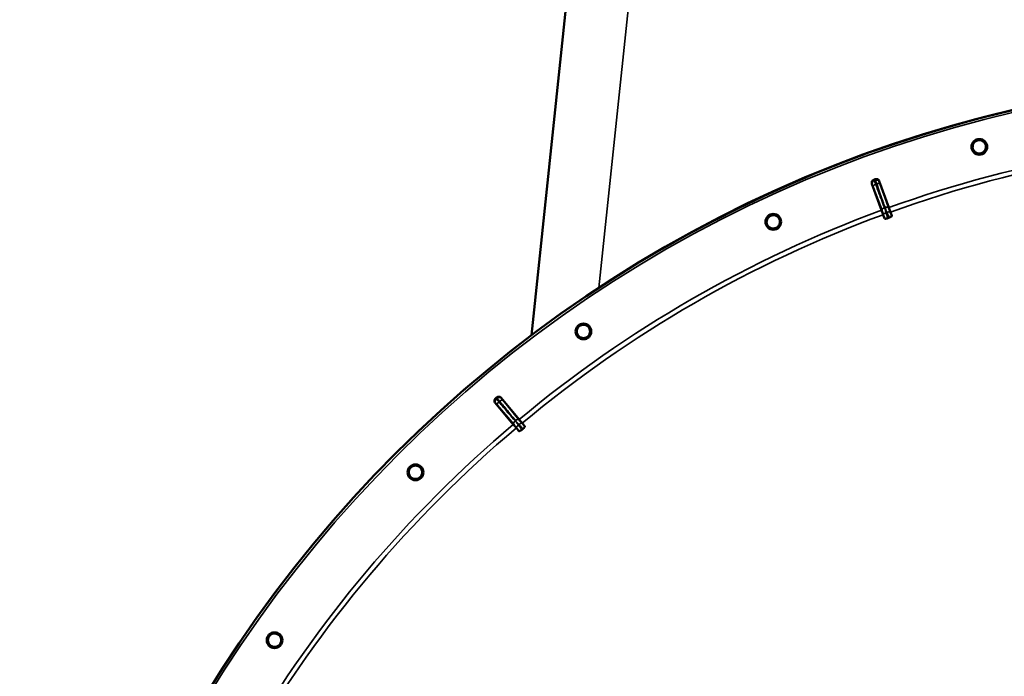
# Model space of a CAD drawing. Units: millimetres. Extents: x 0 to 11880, y 0 to 8400.
# Drawn here: x 9299 to 9927, y 6262 to 6681 of the extents above; entities that cross this region are included whole.
import ezdxf

# ---------------------------------------------------------------- set-up
doc = ezdxf.new("R2010")
doc.units = ezdxf.units.MM
doc.header["$LTSCALE"] = 40
doc.layers.add('Visible (ISO)', color=7, linetype='Continuous', lineweight=50)
doc.layers.add('Visible Narrow (ISO)', color=7, linetype='Continuous', lineweight=35)

msp = doc.modelspace()

# ---------------------------------------------------------------- linework, layer by layer
at = {"layer": 'Visible (ISO)'}
for p, q in [((9671.05, 6913.99), (9625.41, 6479.76)), ((9847.31, 6578.11), (9853.41, 6561.18)), ((9848.79, 6559.5), (9842.58, 6576.39)), ((9849.82, 6556.69), (9848.79, 6559.5)), ((9853.41, 6561.18), (9854.43, 6558.37)), ((9849.82, 6556.69), (9850.71, 6554.27)), ((9855.3, 6555.94), (9854.43, 6558.37)), ((9606.04, 6439.82), (9617.56, 6426)), ((9613.79, 6422.84), (9602.18, 6436.59)), ((9615.72, 6420.55), (9613.79, 6422.84)), ((9617.56, 6426), (9619.48, 6423.7)), ((9621.13, 6421.72), (9619.48, 6423.7)), ((9615.72, 6420.55), (9617.39, 6418.58))]:
    msp.add_line(p, q, dxfattribs=at)
for centre, radius in [((10118.81, 5824.81), 820), ((9911.11, 6599.96), 5.03), ((9779.66, 6552.12), 5.03), ((9658.52, 6482.18), 5.03), ((9551.36, 6392.26), 5.03), ((9461.44, 6285.1), 5.03)]:
    msp.add_circle(centre, radius, dxfattribs=at)
for radius, start, end in [(820, 40.63795, 119.99999), (802.74, 109.96298, 110.03702), (776.66, 109.96164, 110.03836), (802.74, 129.96298, 130.03702), (776.66, 129.96164, 130.03836)]:
    msp.add_arc((10118.81, 5824.81), radius, start, end, dxfattribs=at)
for points, knots in [([(9907.01, 6598.84), (9906.87, 6599.36), (9906.82, 6599.94), (9906.97, 6601.07), (9907.16, 6601.62), (9907.69, 6602.54), (9908.07, 6602.99), (9908.97, 6603.68), (9909.49, 6603.93), (9910.53, 6604.21), (9911.11, 6604.25), (9912.23, 6604.1), (9912.78, 6603.91), (9913.71, 6603.37), (9914.15, 6602.99), (9914.84, 6602.09), (9915.08, 6601.56), (9915.36, 6600.53), (9915.4, 6599.95), (9915.24, 6598.83), (9915.05, 6598.29), (9914.52, 6597.37), (9914.14, 6596.93), (9913.24, 6596.25), (9912.72, 6596), (9911.7, 6595.72), (9911.12, 6595.68), (9910, 6595.82), (9909.46, 6596.01), (9908.53, 6596.54), (9908.09, 6596.92), (9907.4, 6597.81), (9907.15, 6598.33), (9907.01, 6598.84)], [0, 0, 0, 0, 0.160658, 0.160658, 0.321315, 0.321315, 0.481973, 0.481973, 0.64263, 0.64263, 0.803287, 0.803287, 0.963944, 0.963944, 1.124602, 1.124602, 1.285259, 1.285259, 1.444787, 1.444787, 1.604315, 1.604315, 1.763842, 1.763842, 1.923369, 1.923369, 2.082896, 2.082896, 2.242423, 2.242423, 2.401951, 2.401951, 2.561479, 2.561479, 2.561479, 2.561479]), ([(9842.58, 6576.39), (9842.49, 6576.64), (9842.45, 6576.9), (9842.47, 6577.42), (9842.53, 6577.68), (9842.74, 6578.15), (9842.9, 6578.37), (9843.19, 6578.64), (9843.29, 6578.72), (9843.52, 6578.86), (9843.64, 6578.92), (9843.77, 6578.96)], [0, 0, 0, 0, 0.0784807, 0.0784807, 0.1567931, 0.1567931, 0.2348912, 0.2348912, 0.2752418, 0.2752418, 0.3155924, 0.3155924, 0.3155924, 0.3155924]), ([(9844.74, 6579.32), (9844.99, 6579.41), (9845.25, 6579.45), (9845.77, 6579.43), (9846.02, 6579.36), (9846.5, 6579.15), (9846.71, 6578.99), (9846.98, 6578.7), (9847.06, 6578.6), (9847.2, 6578.36), (9847.26, 6578.24), (9847.31, 6578.11)], [0, 0, 0, 0, 0.077953, 0.077953, 0.155928, 0.155928, 0.2340683, 0.2340683, 0.2748091, 0.2748091, 0.3155636, 0.3155636, 0.3155636, 0.3155636]), ([(9775.82, 6550.3), (9775.59, 6550.79), (9775.44, 6551.35), (9775.39, 6552.49), (9775.48, 6553.06), (9775.84, 6554.07), (9776.14, 6554.57), (9776.91, 6555.41), (9777.38, 6555.75), (9778.35, 6556.2), (9778.91, 6556.34), (9780.05, 6556.39), (9780.62, 6556.3), (9781.63, 6555.93), (9782.13, 6555.63), (9782.96, 6554.86), (9783.3, 6554.38), (9783.74, 6553.41), (9783.88, 6552.85), (9783.93, 6551.73), (9783.83, 6551.16), (9783.47, 6550.16), (9783.17, 6549.66), (9782.41, 6548.83), (9781.94, 6548.49), (9780.97, 6548.04), (9780.42, 6547.9), (9779.29, 6547.85), (9778.72, 6547.94), (9777.72, 6548.3), (9777.22, 6548.6), (9776.38, 6549.36), (9776.05, 6549.82), (9775.82, 6550.3)], [0, 0, 0, 0, 0.160658, 0.160658, 0.321315, 0.321315, 0.481973, 0.481973, 0.64263, 0.64263, 0.803287, 0.803287, 0.963944, 0.963944, 1.124602, 1.124602, 1.285259, 1.285259, 1.444787, 1.444787, 1.604315, 1.604315, 1.763842, 1.763842, 1.923369, 1.923369, 2.082896, 2.082896, 2.242423, 2.242423, 2.401951, 2.401951, 2.561479, 2.561479, 2.561479, 2.561479]), ([(9852.69, 6554.45), (9852.5, 6554.39), (9852.32, 6554.33), (9851.95, 6554.23), (9851.78, 6554.19), (9851.42, 6554.13), (9851.25, 6554.12), (9851, 6554.12), (9850.91, 6554.14), (9850.77, 6554.19), (9850.73, 6554.22), (9850.71, 6554.27)], [0, 0, 0, 0, 0.0588772, 0.0588772, 0.1233231, 0.1233231, 0.20474, 0.20474, 0.2768677, 0.2768677, 0.351615, 0.351615, 0.351615, 0.351615]), ([(9855.3, 6555.94), (9855.33, 6555.86), (9855.28, 6555.75), (9855.06, 6555.53), (9854.91, 6555.42), (9854.59, 6555.22), (9854.42, 6555.13), (9854.15, 6555), (9854.05, 6554.96), (9853.86, 6554.88), (9853.77, 6554.85), (9853.67, 6554.81)], [0, 0, 0, 0, 0.1307937, 0.1307937, 0.2387671, 0.2387671, 0.3190914, 0.3190914, 0.357373, 0.357373, 0.3951852, 0.3951852, 0.3951852, 0.3951852]), ([(9655.05, 6479.72), (9654.74, 6480.16), (9654.5, 6480.69), (9654.25, 6481.8), (9654.24, 6482.38), (9654.42, 6483.43), (9654.62, 6483.98), (9655.23, 6484.94), (9655.64, 6485.35), (9656.52, 6485.97), (9657.05, 6486.21), (9658.16, 6486.45), (9658.74, 6486.46), (9659.79, 6486.27), (9660.34, 6486.06), (9661.29, 6485.45), (9661.71, 6485.04), (9662.31, 6484.16), (9662.55, 6483.63), (9662.79, 6482.53), (9662.79, 6481.95), (9662.61, 6480.91), (9662.4, 6480.37), (9661.79, 6479.41), (9661.39, 6479), (9660.52, 6478.39), (9659.99, 6478.15), (9658.89, 6477.91), (9658.31, 6477.9), (9657.27, 6478.08), (9656.72, 6478.28), (9655.77, 6478.89), (9655.36, 6479.29), (9655.05, 6479.72)], [0, 0, 0, 0, 0.160658, 0.160658, 0.321315, 0.321315, 0.481973, 0.481973, 0.64263, 0.64263, 0.803287, 0.803287, 0.963944, 0.963944, 1.124602, 1.124602, 1.285259, 1.285259, 1.444787, 1.444787, 1.604315, 1.604315, 1.763842, 1.763842, 1.923369, 1.923369, 2.082896, 2.082896, 2.242423, 2.242423, 2.401951, 2.401951, 2.561479, 2.561479, 2.561479, 2.561479]), ([(9603.22, 6440.08), (9603.41, 6440.25), (9603.64, 6440.37), (9604.14, 6440.53), (9604.4, 6440.56), (9604.92, 6440.52), (9605.17, 6440.45), (9605.53, 6440.27), (9605.64, 6440.19), (9605.85, 6440.02), (9605.95, 6439.93), (9606.04, 6439.82)], [0, 0, 0, 0, 0.077953, 0.077953, 0.155928, 0.155928, 0.2340683, 0.2340683, 0.2748091, 0.2748091, 0.3155636, 0.3155636, 0.3155636, 0.3155636]), ([(9602.18, 6436.59), (9602.01, 6436.79), (9601.89, 6437.02), (9601.73, 6437.52), (9601.69, 6437.78), (9601.74, 6438.3), (9601.81, 6438.55), (9601.98, 6438.91), (9602.06, 6439.02), (9602.22, 6439.23), (9602.32, 6439.33), (9602.42, 6439.41)], [0, 0, 0, 0, 0.0784807, 0.0784807, 0.1567931, 0.1567931, 0.2348912, 0.2348912, 0.2752418, 0.2752418, 0.3155924, 0.3155924, 0.3155924, 0.3155924]), ([(9621.13, 6421.72), (9621.19, 6421.65), (9621.17, 6421.54), (9621.04, 6421.25), (9620.94, 6421.1), (9620.71, 6420.8), (9620.58, 6420.66), (9620.37, 6420.45), (9620.29, 6420.38), (9620.14, 6420.24), (9620.06, 6420.17), (9619.98, 6420.1)], [0, 0, 0, 0, 0.1307937, 0.1307937, 0.2387671, 0.2387671, 0.3190914, 0.3190914, 0.357373, 0.357373, 0.3951852, 0.3951852, 0.3951852, 0.3951852]), ([(9619.19, 6419.43), (9619.04, 6419.31), (9618.88, 6419.19), (9618.57, 6418.97), (9618.42, 6418.87), (9618.1, 6418.69), (9617.95, 6418.62), (9617.71, 6418.54), (9617.62, 6418.52), (9617.47, 6418.52), (9617.42, 6418.54), (9617.39, 6418.58)], [0, 0, 0, 0, 0.0588772, 0.0588772, 0.1233231, 0.1233231, 0.20474, 0.20474, 0.2768677, 0.2768677, 0.351615, 0.351615, 0.351615, 0.351615]), ([(9548.37, 6389.24), (9547.99, 6389.62), (9547.66, 6390.1), (9547.22, 6391.14), (9547.11, 6391.72), (9547.11, 6392.79), (9547.21, 6393.36), (9547.65, 6394.41), (9547.97, 6394.89), (9548.73, 6395.65), (9549.21, 6395.97), (9550.26, 6396.41), (9550.83, 6396.51), (9551.91, 6396.51), (9552.48, 6396.4), (9553.52, 6395.96), (9554, 6395.63), (9554.75, 6394.87), (9555.08, 6394.4), (9555.51, 6393.35), (9555.61, 6392.78), (9555.61, 6391.72), (9555.5, 6391.15), (9555.07, 6390.11), (9554.74, 6389.63), (9553.99, 6388.88), (9553.51, 6388.55), (9552.47, 6388.12), (9551.9, 6388.01), (9550.84, 6388.01), (9550.27, 6388.12), (9549.22, 6388.54), (9548.75, 6388.87), (9548.37, 6389.24)], [0, 0, 0, 0, 0.160658, 0.160658, 0.321315, 0.321315, 0.481973, 0.481973, 0.64263, 0.64263, 0.803287, 0.803287, 0.963944, 0.963944, 1.124602, 1.124602, 1.285259, 1.285259, 1.444787, 1.444787, 1.604315, 1.604315, 1.763842, 1.763842, 1.923369, 1.923369, 2.082896, 2.082896, 2.242423, 2.242423, 2.401951, 2.401951, 2.561479, 2.561479, 2.561479, 2.561479]), ([(9549.23, 6395.94), (9549.4, 6396.04), (9549.56, 6396.12), (9550.26, 6396.41), (9550.83, 6396.51), (9551.91, 6396.51), (9552.48, 6396.4), (9553.52, 6395.96), (9554, 6395.63), (9554.75, 6394.87), (9555.08, 6394.4), (9555.51, 6393.35), (9555.61, 6392.78), (9555.61, 6391.72), (9555.5, 6391.15), (9555.07, 6390.11), (9554.74, 6389.63), (9554.11, 6389), (9553.81, 6388.77), (9553.48, 6388.58)], [-1.811207, -1.811207, -1.811207, -1.811207, -1.758193, -1.758193, -1.597536, -1.597536, -1.436878, -1.436878, -1.27622, -1.27622, -1.116692, -1.116692, -0.957164, -0.957164, -0.797637, -0.797637, -0.63811, -0.63811, -0.530512, -0.530512, -0.530512, -0.530512]), ([(9459.02, 6281.61), (9458.58, 6281.91), (9458.17, 6282.33), (9457.56, 6283.28), (9457.35, 6283.83), (9457.16, 6284.88), (9457.17, 6285.46), (9457.41, 6286.57), (9457.65, 6287.1), (9458.27, 6287.98), (9458.68, 6288.39), (9459.64, 6289), (9460.19, 6289.2), (9461.24, 6289.38), (9461.82, 6289.38), (9462.93, 6289.12), (9463.46, 6288.88), (9464.33, 6288.27), (9464.73, 6287.85), (9465.34, 6286.9), (9465.54, 6286.36), (9465.72, 6285.31), (9465.71, 6284.73), (9465.47, 6283.63), (9465.23, 6283.1), (9464.62, 6282.23), (9464.21, 6281.83), (9463.25, 6281.22), (9462.71, 6281.01), (9461.67, 6280.83), (9461.09, 6280.83), (9459.99, 6281.07), (9459.46, 6281.31), (9459.02, 6281.61)], [0, 0, 0, 0, 0.160658, 0.160658, 0.321315, 0.321315, 0.481973, 0.481973, 0.64263, 0.64263, 0.803287, 0.803287, 0.963944, 0.963944, 1.124602, 1.124602, 1.285259, 1.285259, 1.444787, 1.444787, 1.604315, 1.604315, 1.763842, 1.763842, 1.923369, 1.923369, 2.082896, 2.082896, 2.242423, 2.242423, 2.401951, 2.401951, 2.561479, 2.561479, 2.561479, 2.561479]), ([(9459.32, 6288.78), (9459.76, 6289.04), (9460.24, 6289.21), (9461.24, 6289.38), (9461.82, 6289.38), (9462.93, 6289.12), (9463.46, 6288.88), (9464.33, 6288.27), (9464.73, 6287.85), (9465.34, 6286.9), (9465.54, 6286.36), (9465.72, 6285.31), (9465.71, 6284.73), (9465.47, 6283.63), (9465.23, 6283.1), (9464.62, 6282.23), (9464.21, 6281.83), (9463.68, 6281.49), (9463.62, 6281.46), (9463.57, 6281.42)], [-1.741252, -1.741252, -1.741252, -1.741252, -1.597536, -1.597536, -1.436878, -1.436878, -1.27622, -1.27622, -1.116692, -1.116692, -0.957164, -0.957164, -0.797637, -0.797637, -0.63811, -0.63811, -0.478583, -0.478583, -0.460594, -0.460594, -0.460594, -0.460594])]:
    msp.add_open_spline(points, degree=3, knots=knots, dxfattribs=at)
at = {"layer": 'Visible Narrow (ISO)'}
for p, q in [((9668.37, 6510.01), (9710.83, 6913.99)), ((9843.45, 6574.48), (9849.05, 6559.6)), ((9853.14, 6561.09), (9847.87, 6576.09)), ((9849.05, 6559.6), (9848.79, 6559.5)), ((9853.14, 6561.09), (9853.41, 6561.18)), ((9850.08, 6556.78), (9849.82, 6556.69)), ((9854.17, 6558.28), (9854.43, 6558.37)), ((9603.65, 6435.09), (9614.01, 6423.02)), ((9617.34, 6425.82), (9607.26, 6438.11)), ((9614.01, 6423.02), (9613.79, 6422.84)), ((9617.34, 6425.82), (9617.56, 6426)), ((9619.27, 6423.53), (9619.48, 6423.7)), ((9615.93, 6420.73), (9615.72, 6420.55))]:
    msp.add_line(p, q, dxfattribs=at)
for radius in [820, 819.92, 818.42]:
    msp.add_circle((10118.81, 5824.81), radius, dxfattribs=at)
for radius, start, end in [(782.74, 90.32686, 109.82), (779.75, 90.32607, 109.82), (802.13, 109.97184, 110.02816), (799.64, 109.97451, 110.02549), (782.74, 110.18, 129.82), (779.75, 110.18, 129.82), (802.13, 129.97184, 130.02816), (799.64, 129.97451, 130.02549), (782.74, 130.18, 149.67314), (779.75, 130.18, 149.67393)]:
    msp.add_arc((10118.81, 5824.81), radius, start, end, dxfattribs=at)
for centre, major_axis, ratio, start_param, end_param in [((9844.78, 6576.56), (-1.71, -1.04), 0.997465, 4.513239, 6.085704), ((9845.52, 6576.83), (1.98, 0.3), 0.997465, 0.197481, 1.769947), ((9845.33, 6575.17), (-1.87, -0.71), 0.499978, 4.70701, 6.267063), ((9845.99, 6575.41), (1.89, 0.66), 0.499978, 0.016123, 1.576175), ((9850.93, 6560.29), (-1.87, -0.71), 0.499977, 4.706901, 6.267063), ((9851.26, 6560.41), (1.89, 0.66), 0.499977, 0.016123, 1.576285), ((9852.06, 6557.01), (-1.99, -0.24), 0.490066, 4.826409, 6.267626), ((9852.5, 6557.17), (1.67, 1.09), 0.490066, 0.015559, 1.456777), ((9604.79, 6438), (1.76, 0.96), 0.997465, 0.197481, 1.769947), ((9604.19, 6437.5), (-1.25, -1.56), 0.997465, 4.513239, 6.085704), ((9605.18, 6436.38), (-1.52, -1.3), 0.499978, 4.70701, 6.267063), ((9605.73, 6436.83), (1.55, 1.27), 0.499978, 0.016123, 1.576175), ((9615.54, 6424.31), (-1.52, -1.3), 0.499977, 4.706901, 6.267063), ((9615.81, 6424.54), (1.55, 1.27), 0.499977, 0.016123, 1.576285), ((9617.72, 6421.62), (-1.78, -0.9), 0.490066, 4.826409, 6.267626), ((9618.08, 6421.92), (1.2, 1.6), 0.490066, 0.015559, 1.456777)]:
    msp.add_ellipse(centre, major_axis=major_axis, ratio=ratio, start_param=start_param, end_param=end_param, dxfattribs=at)
for points, knots in [([(9844.1, 6578.43), (9844.08, 6578.46), (9844.06, 6578.49), (9844.02, 6578.56), (9843.99, 6578.6), (9843.92, 6578.71), (9843.88, 6578.78), (9843.81, 6578.89), (9843.79, 6578.93), (9843.77, 6578.96)], [-1.0776725, -1.0776725, -1.0776725, -1.0776725, -0.9429634, -0.9429634, -0.7274289, -0.7274289, -0.3825737, -0.3825737, -0.2005083, -0.2005083, -0.2005083, -0.2005083]), ([(9844.98, 6576.11), (9844.92, 6576.27), (9844.86, 6576.43), (9844.71, 6576.83), (9844.63, 6577.06), (9844.43, 6577.58), (9844.33, 6577.85), (9844.17, 6578.26), (9844.11, 6578.4), (9844.1, 6578.43)], [-0.2918682, -0.2918682, -0.2918682, -0.2918682, -0.2553847, -0.2553847, -0.197011, -0.197011, -0.1036132, -0.1036132, 0, 0, 0, 0]), ([(9844.74, 6579.32), (9844.75, 6579.28), (9844.76, 6579.23), (9844.78, 6579.11), (9844.79, 6579.03), (9844.81, 6578.9), (9844.81, 6578.85), (9844.83, 6578.76), (9844.83, 6578.73), (9844.84, 6578.7)], [0.2014198, 0.2014198, 0.2014198, 0.2014198, 0.3828973, 0.3828973, 0.7280442, 0.7280442, 0.943761, 0.943761, 1.078584, 1.078584, 1.078584, 1.078584]), ([(9844.84, 6578.7), (9844.85, 6578.66), (9844.89, 6578.53), (9845.03, 6578.11), (9845.13, 6577.84), (9845.31, 6577.3), (9845.39, 6577.08), (9845.54, 6576.68), (9845.59, 6576.52), (9845.65, 6576.35)], [-0.2918682, -0.2918682, -0.2918682, -0.2918682, -0.188255, -0.188255, -0.0948572, -0.0948572, -0.0364835, -0.0364835, 0, 0, 0, 0]), ([(9847.4, 6577.5), (9847.39, 6577.54), (9847.39, 6577.57), (9847.38, 6577.65), (9847.37, 6577.7), (9847.35, 6577.83), (9847.34, 6577.91), (9847.32, 6578.03), (9847.31, 6578.07), (9847.31, 6578.11)], [-1.078584, -1.078584, -1.078584, -1.078584, -0.943761, -0.943761, -0.7280442, -0.7280442, -0.3828973, -0.3828973, -0.2126071, -0.2126071, -0.2126071, -0.2126071]), ([(9842.58, 6576.39), (9842.6, 6576.36), (9842.62, 6576.32), (9842.69, 6576.22), (9842.73, 6576.15), (9842.8, 6576.04), (9842.83, 6575.99), (9842.87, 6575.92), (9842.89, 6575.89), (9842.9, 6575.87)], [0.2116955, 0.2116955, 0.2116955, 0.2116955, 0.3825737, 0.3825737, 0.7274289, 0.7274289, 0.9429634, 0.9429634, 1.0776725, 1.0776725, 1.0776725, 1.0776725]), ([(9842.9, 6575.87), (9842.91, 6575.85), (9842.95, 6575.77), (9843.05, 6575.52), (9843.11, 6575.36), (9843.23, 6575.05), (9843.28, 6574.91), (9843.38, 6574.67), (9843.41, 6574.58), (9843.45, 6574.48)], [0, 0, 0, 0, 0.1036132, 0.1036132, 0.197011, 0.197011, 0.2553847, 0.2553847, 0.2918682, 0.2918682, 0.2918682, 0.2918682]), ([(9850.59, 6561.23), (9850.26, 6562.11), (9849.92, 6562.99), (9849.29, 6564.66), (9848.99, 6565.46), (9848.51, 6566.75), (9848.32, 6567.24), (9848.02, 6568.05), (9847.9, 6568.36), (9847.55, 6569.29), (9847.32, 6569.91), (9846.71, 6571.52), (9846.34, 6572.51), (9845.64, 6574.37), (9845.31, 6575.24), (9844.98, 6576.11)], [-1.835713, -1.835713, -1.835713, -1.835713, -1.509874, -1.509874, -1.21616, -1.21616, -1.032588, -1.032588, -0.917856, -0.917856, -0.688392, -0.688392, -0.32125, -0.32125, 0, 0, 0, 0]), ([(9845.65, 6576.35), (9846.27, 6574.58), (9846.9, 6572.8), (9848.08, 6569.43), (9848.65, 6567.83), (9849.56, 6565.23), (9849.91, 6564.23), (9850.48, 6562.6), (9850.7, 6561.98), (9850.92, 6561.35)], [0, 0, 0, 0, 0.651678, 0.651678, 1.239106, 1.239106, 1.606249, 1.606249, 1.835713, 1.835713, 1.835713, 1.835713]), ([(9847.87, 6576.09), (9847.84, 6576.19), (9847.81, 6576.28), (9847.72, 6576.52), (9847.67, 6576.66), (9847.56, 6576.98), (9847.51, 6577.14), (9847.43, 6577.4), (9847.4, 6577.48), (9847.4, 6577.5)], [0, 0, 0, 0, 0.0364835, 0.0364835, 0.0948572, 0.0948572, 0.188255, 0.188255, 0.2918682, 0.2918682, 0.2918682, 0.2918682]), ([(9849.05, 6559.6), (9849.1, 6559.47), (9849.15, 6559.33), (9849.28, 6558.98), (9849.36, 6558.77), (9849.57, 6558.21), (9849.7, 6557.87), (9849.95, 6557.15), (9850.07, 6556.79), (9850.08, 6556.78)], [-0.4011234, -0.4011234, -0.4011234, -0.4011234, -0.350983, -0.350983, -0.2707583, -0.2707583, -0.1423988, -0.1423988, 0, 0, 0, 0]), ([(9851.72, 6557.95), (9851.67, 6558.36), (9851.5, 6558.74), (9851.24, 6559.48), (9851.11, 6559.82), (9850.9, 6560.39), (9850.82, 6560.61), (9850.69, 6560.96), (9850.64, 6561.09), (9850.59, 6561.23)], [0, 0, 0, 0, 0.1423988, 0.1423988, 0.2707583, 0.2707583, 0.350983, 0.350983, 0.4011234, 0.4011234, 0.4011234, 0.4011234]), ([(9850.92, 6561.35), (9851.08, 6560.89), (9851.25, 6560.43), (9851.51, 6559.69), (9851.61, 6559.41), (9851.78, 6558.96), (9851.84, 6558.79), (9851.96, 6558.51), (9852, 6558.4), (9852.09, 6558.23), (9852.12, 6558.17), (9852.16, 6558.11)], [0, 0, 0, 0, 0.169072, 0.169072, 0.2717587, 0.2717587, 0.3359379, 0.3359379, 0.3760499, 0.3760499, 0.4011199, 0.4011199, 0.4011199, 0.4011199]), ([(9854.17, 6558.28), (9854.17, 6558.28), (9854.17, 6558.28), (9854.16, 6558.3), (9854.14, 6558.34), (9854.05, 6558.57), (9853.99, 6558.74), (9853.83, 6559.17), (9853.73, 6559.45), (9853.47, 6560.18), (9853.3, 6560.63), (9853.14, 6561.09)], [-0.4011199, -0.4011199, -0.4011199, -0.4011199, -0.3760499, -0.3760499, -0.3359379, -0.3359379, -0.2717587, -0.2717587, -0.169072, -0.169072, 0, 0, 0, 0]), ([(9850.08, 6556.78), (9850.08, 6556.75), (9850.08, 6556.74), (9850.08, 6556.71), (9850.09, 6556.7), (9850.09, 6556.67), (9850.09, 6556.65), (9850.1, 6556.61), (9850.11, 6556.58), (9850.12, 6556.53), (9850.12, 6556.49), (9850.14, 6556.41), (9850.15, 6556.37), (9850.17, 6556.25), (9850.19, 6556.18), (9850.23, 6556.01), (9850.26, 6555.9), (9850.32, 6555.64), (9850.36, 6555.49), (9850.47, 6555.09), (9850.54, 6554.84), (9850.65, 6554.49), (9850.68, 6554.38), (9850.71, 6554.27)], [-0.2609918, -0.2609918, -0.2609918, -0.2609918, -0.2596608, -0.2596608, -0.2577101, -0.2577101, -0.2545889, -0.2545889, -0.2495951, -0.2495951, -0.2416049, -0.2416049, -0.2288205, -0.2288205, -0.2083656, -0.2083656, -0.1756378, -0.1756378, -0.1232732, -0.1232732, -0.0394898, -0.0394898, 0, 0, 0, 0]), ([(9852.69, 6554.45), (9852.55, 6554.89), (9852.42, 6555.32), (9852.26, 6555.87), (9852.23, 6555.98), (9852.13, 6556.32), (9852.06, 6556.55), (9851.96, 6556.93), (9851.92, 6557.08), (9851.86, 6557.32), (9851.83, 6557.41), (9851.8, 6557.56), (9851.79, 6557.62), (9851.76, 6557.71), (9851.76, 6557.75), (9851.74, 6557.81), (9851.74, 6557.83), (9851.73, 6557.86), (9851.73, 6557.88), (9851.73, 6557.9), (9851.73, 6557.91), (9851.72, 6557.93), (9851.72, 6557.93), (9851.72, 6557.94), (9851.72, 6557.94), (9851.72, 6557.95)], [-0.1575974, -0.1575974, -0.1575974, -0.1575974, 0, 0, 0.0394898, 0.0394898, 0.1232732, 0.1232732, 0.1756378, 0.1756378, 0.2083656, 0.2083656, 0.2288205, 0.2288205, 0.2416049, 0.2416049, 0.2495951, 0.2495951, 0.2545889, 0.2545889, 0.2577101, 0.2577101, 0.2596608, 0.2596608, 0.2609918, 0.2609918, 0.2609918, 0.2609918]), ([(9852.16, 6558.11), (9852.16, 6558.11), (9852.17, 6558.1), (9852.17, 6558.1), (9852.17, 6558.09), (9852.18, 6558.08), (9852.18, 6558.07), (9852.2, 6558.05), (9852.21, 6558.04), (9852.23, 6558), (9852.25, 6557.97), (9852.29, 6557.88), (9852.32, 6557.82), (9852.42, 6557.63), (9852.49, 6557.49), (9852.59, 6557.27), (9852.63, 6557.18), (9852.69, 6557.06), (9852.71, 6557.01), (9852.76, 6556.9), (9852.79, 6556.83), (9852.87, 6556.65), (9852.92, 6556.54), (9853.02, 6556.31), (9853.08, 6556.19), (9853.31, 6555.65), (9853.49, 6555.23), (9853.67, 6554.81)], [0, 0, 0, 0, 0.0014273, 0.0014273, 0.0028546, 0.0028546, 0.0057092, 0.0057092, 0.0114184, 0.0114184, 0.0228368, 0.0228368, 0.0456736, 0.0456736, 0.0978719, 0.0978719, 0.1304959, 0.1304959, 0.1468079, 0.1468079, 0.1729071, 0.1729071, 0.2146658, 0.2146658, 0.2609918, 0.2609918, 0.4185892, 0.4185892, 0.4185892, 0.4185892]), ([(9855.3, 6555.94), (9855.25, 6556.06), (9855.19, 6556.19), (9855.08, 6556.43), (9855.03, 6556.54), (9854.95, 6556.73), (9854.92, 6556.8), (9854.86, 6556.92), (9854.84, 6556.97), (9854.78, 6557.1), (9854.74, 6557.19), (9854.62, 6557.43), (9854.55, 6557.58), (9854.44, 6557.81), (9854.4, 6557.88), (9854.34, 6558), (9854.31, 6558.04), (9854.28, 6558.1), (9854.26, 6558.13), (9854.24, 6558.17), (9854.23, 6558.18), (9854.21, 6558.21), (9854.21, 6558.22), (9854.19, 6558.24), (9854.19, 6558.24), (9854.17, 6558.28)], [-0.2609918, -0.2609918, -0.2609918, -0.2609918, -0.2146658, -0.2146658, -0.1729071, -0.1729071, -0.1468079, -0.1468079, -0.1304959, -0.1304959, -0.0978719, -0.0978719, -0.0456736, -0.0456736, -0.0228368, -0.0228368, -0.0114184, -0.0114184, -0.0057092, -0.0057092, -0.0028546, -0.0028546, -0.0014273, -0.0014273, 0, 0, 0, 0]), ([(9603.22, 6440.08), (9603.24, 6440.04), (9603.26, 6440), (9603.32, 6439.89), (9603.36, 6439.82), (9603.42, 6439.71), (9603.44, 6439.66), (9603.48, 6439.59), (9603.5, 6439.56), (9603.51, 6439.53)], [0.2014198, 0.2014198, 0.2014198, 0.2014198, 0.3828973, 0.3828973, 0.7280442, 0.7280442, 0.943761, 0.943761, 1.078584, 1.078584, 1.078584, 1.078584]), ([(9606.33, 6439.28), (9606.32, 6439.31), (9606.3, 6439.34), (9606.26, 6439.41), (9606.24, 6439.46), (9606.17, 6439.57), (9606.13, 6439.65), (9606.08, 6439.75), (9606.06, 6439.79), (9606.04, 6439.82)], [-1.078584, -1.078584, -1.078584, -1.078584, -0.943761, -0.943761, -0.7280442, -0.7280442, -0.3828973, -0.3828973, -0.2126071, -0.2126071, -0.2126071, -0.2126071]), ([(9602.18, 6436.59), (9602.22, 6436.56), (9602.25, 6436.53), (9602.31, 6436.48), (9602.34, 6436.46), (9602.38, 6436.44), (9602.39, 6436.43), (9602.42, 6436.4), (9602.44, 6436.38), (9602.49, 6436.34), (9602.53, 6436.32), (9602.59, 6436.26), (9602.63, 6436.23), (9602.66, 6436.21)], [0.2116955, 0.2116955, 0.2116955, 0.2116955, 0.4041272, 0.4041272, 0.5388362, 0.5388362, 0.6061908, 0.6061908, 0.713958, 0.713958, 0.8863856, 0.8863856, 1.0776725, 1.0776725, 1.0776725, 1.0776725]), ([(9602.91, 6439.02), (9602.87, 6439.05), (9602.84, 6439.08), (9602.77, 6439.13), (9602.74, 6439.16), (9602.69, 6439.2), (9602.67, 6439.22), (9602.63, 6439.24), (9602.62, 6439.25), (9602.58, 6439.28), (9602.56, 6439.3), (9602.5, 6439.35), (9602.46, 6439.38), (9602.42, 6439.41)], [-1.0776725, -1.0776725, -1.0776725, -1.0776725, -0.8863856, -0.8863856, -0.713958, -0.713958, -0.6061908, -0.6061908, -0.5388362, -0.5388362, -0.4041272, -0.4041272, -0.2005083, -0.2005083, -0.2005083, -0.2005083]), ([(9602.66, 6436.21), (9602.67, 6436.2), (9602.68, 6436.19), (9602.73, 6436.15), (9602.76, 6436.1), (9602.89, 6435.96), (9603, 6435.84), (9603.28, 6435.52), (9603.46, 6435.31), (9603.65, 6435.09)], [0, 0, 0, 0, 0.0364835, 0.0364835, 0.0948571, 0.0948571, 0.1882549, 0.1882549, 0.2918681, 0.2918681, 0.2918681, 0.2918681]), ([(9604.54, 6437.14), (9604.21, 6437.52), (9603.92, 6437.87), (9603.46, 6438.4), (9603.28, 6438.61), (9603.07, 6438.85), (9603.01, 6438.92), (9602.94, 6439), (9602.92, 6439.01), (9602.91, 6439.02)], [-0.2918681, -0.2918681, -0.2918681, -0.2918681, -0.1882549, -0.1882549, -0.0948571, -0.0948571, -0.0364835, -0.0364835, 0, 0, 0, 0]), ([(9603.51, 6439.53), (9603.52, 6439.51), (9603.55, 6439.48), (9603.63, 6439.37), (9603.68, 6439.31), (9603.79, 6439.18), (9603.83, 6439.13), (9603.91, 6439.03), (9603.94, 6438.99), (9604.05, 6438.86), (9604.12, 6438.77), (9604.33, 6438.51), (9604.48, 6438.34), (9604.78, 6437.97), (9604.93, 6437.79), (9605.08, 6437.6)], [-0.2918682, -0.2918682, -0.2918682, -0.2918682, -0.2400616, -0.2400616, -0.1933627, -0.1933627, -0.1641759, -0.1641759, -0.1459341, -0.1459341, -0.1094506, -0.1094506, -0.0510769, -0.0510769, 0, 0, 0, 0]), ([(9614.89, 6425.08), (9613.67, 6426.51), (9612.44, 6427.93), (9610.11, 6430.65), (9609.01, 6431.94), (9607.21, 6434.03), (9606.52, 6434.83), (9605.4, 6436.14), (9604.97, 6436.64), (9604.54, 6437.14)], [-1.835713, -1.835713, -1.835713, -1.835713, -1.184035, -1.184035, -0.596607, -0.596607, -0.229464, -0.229464, 0, 0, 0, 0]), ([(9605.08, 6437.6), (9605.5, 6437.09), (9605.92, 6436.58), (9607.02, 6435.24), (9607.69, 6434.42), (9609.43, 6432.29), (9610.51, 6430.98), (9612.78, 6428.22), (9613.97, 6426.76), (9615.16, 6425.31)], [0, 0, 0, 0, 0.229464, 0.229464, 0.596607, 0.596607, 1.184035, 1.184035, 1.835713, 1.835713, 1.835713, 1.835713]), ([(9607.26, 6438.11), (9607.17, 6438.23), (9607.08, 6438.34), (9606.9, 6438.56), (9606.81, 6438.67), (9606.69, 6438.82), (9606.64, 6438.88), (9606.58, 6438.95), (9606.56, 6438.98), (9606.52, 6439.04), (9606.49, 6439.07), (9606.43, 6439.15), (9606.4, 6439.19), (9606.35, 6439.25), (9606.34, 6439.27), (9606.33, 6439.28)], [0, 0, 0, 0, 0.0510769, 0.0510769, 0.1094506, 0.1094506, 0.1459341, 0.1459341, 0.1641759, 0.1641759, 0.1933627, 0.1933627, 0.2400616, 0.2400616, 0.2918682, 0.2918682, 0.2918682, 0.2918682]), ([(9614.01, 6423.02), (9614.1, 6422.92), (9614.19, 6422.81), (9614.44, 6422.52), (9614.59, 6422.35), (9614.97, 6421.89), (9615.21, 6421.61), (9615.69, 6421.03), (9615.93, 6420.73), (9615.93, 6420.73)], [-0.4011234, -0.4011234, -0.4011234, -0.4011234, -0.350983, -0.350983, -0.2707583, -0.2707583, -0.1423988, -0.1423988, 0, 0, 0, 0]), ([(9617.08, 6422.38), (9616.89, 6422.75), (9616.6, 6423.05), (9616.1, 6423.66), (9615.87, 6423.94), (9615.48, 6424.4), (9615.33, 6424.57), (9615.08, 6424.86), (9614.99, 6424.97), (9614.89, 6425.08)], [0, 0, 0, 0, 0.1423988, 0.1423988, 0.2707583, 0.2707583, 0.350983, 0.350983, 0.4011234, 0.4011234, 0.4011234, 0.4011234]), ([(9615.16, 6425.31), (9615.26, 6425.2), (9615.35, 6425.08), (9615.59, 6424.79), (9615.74, 6424.62), (9616.12, 6424.15), (9616.36, 6423.87), (9616.86, 6423.27), (9617.11, 6422.93), (9617.44, 6422.69)], [0, 0, 0, 0, 0.0501404, 0.0501404, 0.1303651, 0.1303651, 0.2587246, 0.2587246, 0.4011234, 0.4011234, 0.4011234, 0.4011234]), ([(9619.19, 6419.43), (9618.91, 6419.79), (9618.64, 6420.16), (9618.3, 6420.61), (9618.23, 6420.71), (9618.02, 6420.99), (9617.88, 6421.19), (9617.65, 6421.51), (9617.56, 6421.63), (9617.42, 6421.84), (9617.37, 6421.92), (9617.29, 6422.04), (9617.25, 6422.09), (9617.2, 6422.18), (9617.18, 6422.21), (9617.15, 6422.26), (9617.14, 6422.28), (9617.12, 6422.31), (9617.11, 6422.32), (9617.1, 6422.34), (9617.1, 6422.35), (9617.09, 6422.36), (9617.09, 6422.37), (9617.08, 6422.38), (9617.08, 6422.38), (9617.08, 6422.38)], [-0.1575974, -0.1575974, -0.1575974, -0.1575974, 0, 0, 0.0394898, 0.0394898, 0.1232732, 0.1232732, 0.1756378, 0.1756378, 0.2083656, 0.2083656, 0.2288205, 0.2288205, 0.2416049, 0.2416049, 0.2495951, 0.2495951, 0.2545889, 0.2545889, 0.2577101, 0.2577101, 0.2596608, 0.2596608, 0.2609918, 0.2609918, 0.2609918, 0.2609918]), ([(9619.27, 6423.53), (9619.27, 6423.54), (9619.01, 6423.82), (9618.52, 6424.4), (9618.29, 6424.68), (9617.91, 6425.14), (9617.76, 6425.31), (9617.53, 6425.6), (9617.43, 6425.71), (9617.34, 6425.82)], [-0.4011234, -0.4011234, -0.4011234, -0.4011234, -0.2587246, -0.2587246, -0.1303651, -0.1303651, -0.0501404, -0.0501404, 0, 0, 0, 0]), ([(9617.44, 6422.69), (9617.44, 6422.68), (9617.45, 6422.68), (9617.45, 6422.68), (9617.46, 6422.67), (9617.47, 6422.66), (9617.48, 6422.66), (9617.49, 6422.64), (9617.51, 6422.63), (9617.53, 6422.61), (9617.55, 6422.59), (9617.6, 6422.55), (9617.62, 6422.53), (9617.7, 6422.46), (9617.74, 6422.42), (9617.85, 6422.32), (9617.92, 6422.25), (9618.09, 6422.08), (9618.2, 6421.97), (9618.48, 6421.69), (9618.65, 6421.52), (9618.89, 6421.26), (9618.97, 6421.18), (9619.36, 6420.77), (9619.67, 6420.43), (9619.98, 6420.1)], [0, 0, 0, 0, 0.001331, 0.001331, 0.0032817, 0.0032817, 0.0064029, 0.0064029, 0.0113968, 0.0113968, 0.019387, 0.019387, 0.0321713, 0.0321713, 0.0526262, 0.0526262, 0.0853541, 0.0853541, 0.1377186, 0.1377186, 0.221502, 0.221502, 0.2609918, 0.2609918, 0.4185892, 0.4185892, 0.4185892, 0.4185892]), ([(9621.13, 6421.72), (9621.05, 6421.8), (9620.97, 6421.89), (9620.72, 6422.15), (9620.54, 6422.33), (9620.25, 6422.63), (9620.13, 6422.74), (9619.94, 6422.93), (9619.87, 6423.01), (9619.74, 6423.13), (9619.69, 6423.18), (9619.6, 6423.26), (9619.56, 6423.29), (9619.5, 6423.34), (9619.47, 6423.36), (9619.43, 6423.4), (9619.41, 6423.42), (9619.38, 6423.45), (9619.36, 6423.46), (9619.34, 6423.48), (9619.33, 6423.49), (9619.3, 6423.5), (9619.3, 6423.51), (9619.27, 6423.53)], [-0.2609918, -0.2609918, -0.2609918, -0.2609918, -0.221502, -0.221502, -0.1377186, -0.1377186, -0.0853541, -0.0853541, -0.0526262, -0.0526262, -0.0321713, -0.0321713, -0.019387, -0.019387, -0.0113968, -0.0113968, -0.0064029, -0.0064029, -0.0032817, -0.0032817, -0.001331, -0.001331, 0, 0, 0, 0]), ([(9615.93, 6420.73), (9615.95, 6420.7), (9615.95, 6420.69), (9615.96, 6420.66), (9615.97, 6420.65), (9615.99, 6420.62), (9616, 6420.61), (9616.02, 6420.57), (9616.03, 6420.55), (9616.06, 6420.5), (9616.08, 6420.47), (9616.12, 6420.4), (9616.14, 6420.36), (9616.21, 6420.26), (9616.25, 6420.2), (9616.34, 6420.05), (9616.4, 6419.96), (9616.55, 6419.74), (9616.65, 6419.61), (9616.89, 6419.27), (9617.03, 6419.07), (9617.25, 6418.77), (9617.32, 6418.67), (9617.39, 6418.58)], [-0.2609918, -0.2609918, -0.2609918, -0.2609918, -0.2596608, -0.2596608, -0.2577101, -0.2577101, -0.2545889, -0.2545889, -0.2495951, -0.2495951, -0.2416049, -0.2416049, -0.2288205, -0.2288205, -0.2083656, -0.2083656, -0.1756378, -0.1756378, -0.1232732, -0.1232732, -0.0394898, -0.0394898, 0, 0, 0, 0])]:
    msp.add_open_spline(points, degree=3, knots=knots, dxfattribs=at)

doc.saveas('drawing.dxf')
